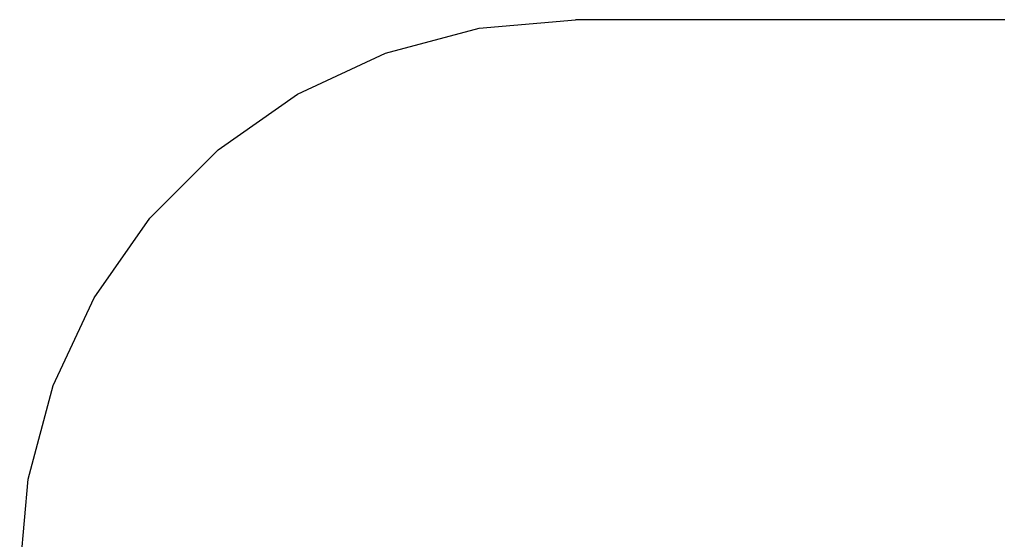
# Model space of a CAD drawing. Extents: x -2079 to 2079, y -2184 to 2184.
# Drawn here: x -2079 to 578, y 782 to 2184 of the extents above; entities that cross this region are included whole.
import ezdxf

# ---------------------------------------------------------------- set-up
doc = ezdxf.new("R2010")
doc.units = 0
doc.layers.get('0').update_dxf_attribs({"linetype": 'CONTINUOUS'})

# ---------------------------------------------------------------- blocks, each defined once
blk = doc.blocks.new('6138')
at = {"color": 3}
for p, q in [((-839.5, 2161.2), (-579, 2184)), ((579, 2184), (-579, 2184)), ((-1092, 2093.5), (-839.5, 2161.2)), ((-1329, 1983), (-1092, 2093.5)), ((-1543.2, 1833.1), (-1329, 1983)), ((-1728.1, 1648.2), (-1543.2, 1833.1)), ((-1878, 1434), (-1728.1, 1648.2)), ((-1988.5, 1197), (-1878, 1434)), ((-2056.2, 944.5), (-1988.5, 1197)), ((-2079, 684), (-2056.2, 944.5))]:
    blk.add_line(p, q, dxfattribs=at)

msp = doc.modelspace()

# ---------------------------------------------------------------- block references
at = {"ltscale": 100}
msp.add_blockref('6138', (0, 0), dxfattribs=at)

doc.saveas('drawing.dxf')
